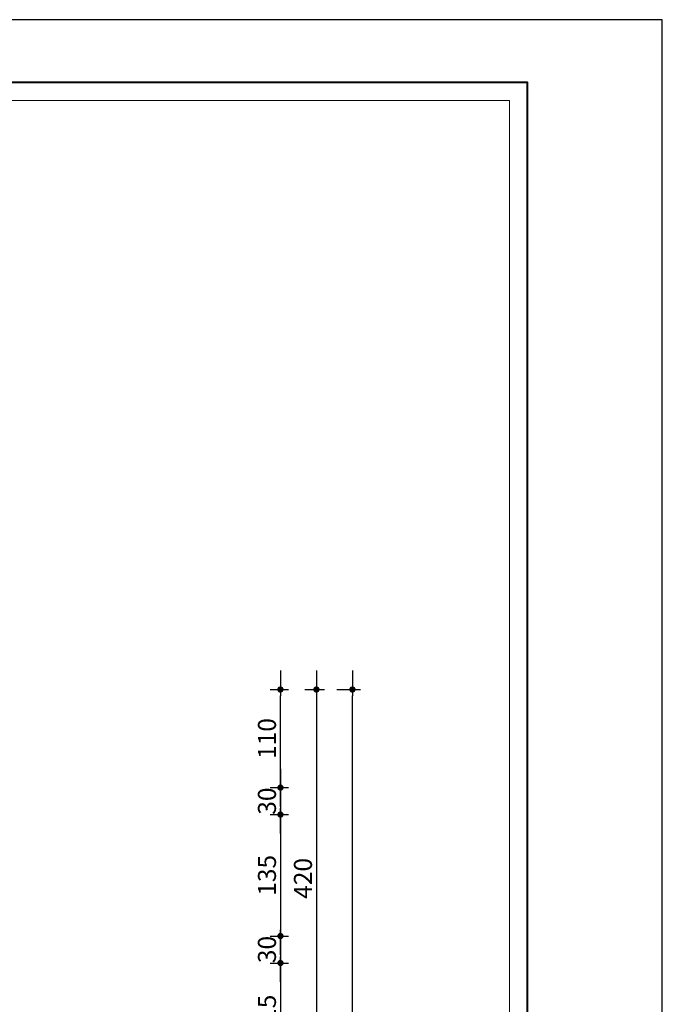
# Model space of a CAD drawing. Units: inches. Extents: x 3 to 133, y -95 to 34.
# Drawn here: x 38 to 45, y 23 to 34 of the extents above; entities that cross this region are included whole.
import ezdxf

# ---------------------------------------------------------------- set-up
doc = ezdxf.new("R2010")
doc.units = ezdxf.units.IN
doc.header["$MEASUREMENT"] = 0
doc.layers.get('DEFPOINTS').update_dxf_attribs({"lineweight": 18})
for name, color, linetype, lineweight in [('1', 1, 'Continuous', 18), ('3', 3, 'Continuous', 30), ('4', 4, 'Continuous', 40)]:
    doc.layers.add(name, color=color, linetype=linetype, lineweight=lineweight)
doc.layers.add('di', color=9, linetype='Continuous')
doc.styles.add('rmmg', font='rmmg.shx', dxfattribs={"width": 0.8})
doc.dimstyles.new('1-100out', dxfattribs={"dimtxt": 0.25, "dimasz": 0.07, "dimexe": 0.09, "dimexo": 0.09, "dimgap": 0.05, "dimtad": 1, "dimdec": 4, "dimlfac": 100, "dimzin": 12, "dimdsep": 46, "dimtxsty": 'rmmg', "dimblk": 'DOT1', "dimcen": 0.09, "dimclrd": 256, "dimclre": 256, "dimclrt": 3, "dimazin": 0, "dimtfac": 1, "dimtdec": 4, "dimtmove": 1, "dimatfit": 3, "dimldrblk": 'DOT1', "dimfxl": 1, "dimtolj": 1, "dimtzin": 0, "dimarcsym": 0})

# ---------------------------------------------------------------- blocks, each defined once
blk = doc.blocks.new('DOT1')
at = {"color": 0, "linetype": 'ByBlock'}
blk.add_line((3, 0), (-1, 0), dxfattribs=at)
at = {"color": 0, "linetype": 'ByBlock', "const_width": 0.5}
blk.add_lwpolyline([(-0.25, 0, 1), (0.25, 0, 1)], format="xyb", close=True, dxfattribs=at)
blk = doc.blocks.new('*D91')
at = {"layer": 'DEFPOINTS', "color": 0}
for p in [(41.443, 26.079), (41.706, 26.079), (41.098, 11.079)]:
    blk.add_point(p, dxfattribs=at)
at = {"layer": 'di', "lineweight": -2}
for p, q in [((41.533, 26.079), (41.796, 26.079)), ((41.706, 11.149), (41.706, 26.009)), ((41.188, 11.079), (41.796, 11.079))]:
    blk.add_line(p, q, dxfattribs=at)
at = {"layer": 'di', "lineweight": -2, "xscale": 0.07, "yscale": 0.07, "zscale": 0.07}
for p, rotation in [((41.706, 26.079), 90), ((41.706, 11.079), 270)]:
    blk.add_blockref('DOT1', p, dxfattribs=dict(at, rotation=rotation))
at = {"layer": 'di', "color": 2, "insert": (41.556, 18.579), "char_height": 0.2, "attachment_point": 5, "rotation": 90, "style": 'rmmg'}
blk.add_mtext('\\A1;1500', dxfattribs=at)
blk = doc.blocks.new('*D90')
at = {"layer": 'DEFPOINTS', "color": 0}
for p in [(41.087, 26.079), (41.306, 21.879), (41.498, 21.879)]:
    blk.add_point(p, dxfattribs=at)
at = {"layer": 'di', "lineweight": -2}
for p, q in [((41.177, 26.079), (41.396, 26.079)), ((41.306, 26.009), (41.306, 21.949)), ((41.408, 21.879), (41.216, 21.879))]:
    blk.add_line(p, q, dxfattribs=at)
at = {"layer": 'di', "lineweight": -2, "xscale": 0.07, "yscale": 0.07, "zscale": 0.07}
for p, rotation in [((41.306, 26.079), 90), ((41.306, 21.879), 270)]:
    blk.add_blockref('DOT1', p, dxfattribs=dict(at, rotation=rotation))
at = {"layer": 'di', "color": 2, "insert": (41.156, 23.979), "char_height": 0.2, "attachment_point": 5, "rotation": 90, "style": 'rmmg'}
blk.add_mtext('\\A1;420', dxfattribs=at)
blk = doc.blocks.new('*D103')
at = {"layer": 'DEFPOINTS', "color": 0}
for p in [(40.701, 26.079), (40.906, 26.079), (40.701, 24.988)]:
    blk.add_point(p, dxfattribs=at)
at = {"layer": 'di', "lineweight": -2}
for p, q in [((40.791, 26.079), (40.996, 26.079)), ((40.906, 25.058), (40.906, 26.009)), ((40.791, 24.988), (40.996, 24.988))]:
    blk.add_line(p, q, dxfattribs=at)
at = {"layer": 'di', "lineweight": -2, "xscale": 0.07, "yscale": 0.07, "zscale": 0.07}
for p, rotation in [((40.906, 26.079), 90), ((40.906, 24.988), 270)]:
    blk.add_blockref('DOT1', p, dxfattribs=dict(at, rotation=rotation))
at = {"layer": 'di', "color": 2, "insert": (40.756, 25.534), "char_height": 0.2, "attachment_point": 5, "rotation": 90, "style": 'rmmg'}
blk.add_mtext('\\A1;110', dxfattribs=at)
blk = doc.blocks.new('*D104')
at = {"layer": 'DEFPOINTS', "color": 0}
for p in [(40.701, 24.988), (40.701, 24.688), (40.906, 24.688)]:
    blk.add_point(p, dxfattribs=at)
at = {"layer": 'di', "lineweight": -2}
for p, q in [((40.791, 24.988), (40.996, 24.988)), ((40.906, 24.918), (40.906, 24.758)), ((40.791, 24.688), (40.996, 24.688))]:
    blk.add_line(p, q, dxfattribs=at)
at = {"layer": 'di', "lineweight": -2, "xscale": 0.07, "yscale": 0.07, "zscale": 0.07}
for p, rotation in [((40.906, 24.988), 90), ((40.906, 24.688), 270)]:
    blk.add_blockref('DOT1', p, dxfattribs=dict(at, rotation=rotation))
at = {"layer": 'di', "color": 2, "insert": (40.756, 24.838), "char_height": 0.2, "attachment_point": 5, "rotation": 90, "style": 'rmmg'}
blk.add_mtext('\\A1;30', dxfattribs=at)
blk = doc.blocks.new('*D105')
at = {"layer": 'DEFPOINTS', "color": 0}
for p in [(40.701, 24.688), (40.701, 23.338), (40.906, 23.338)]:
    blk.add_point(p, dxfattribs=at)
at = {"layer": 'di', "lineweight": -2}
for p, q in [((40.791, 24.688), (40.996, 24.688)), ((40.906, 24.618), (40.906, 23.408)), ((40.791, 23.338), (40.996, 23.338))]:
    blk.add_line(p, q, dxfattribs=at)
at = {"layer": 'di', "lineweight": -2, "xscale": 0.07, "yscale": 0.07, "zscale": 0.07}
for p, rotation in [((40.906, 24.688), 90), ((40.906, 23.338), 270)]:
    blk.add_blockref('DOT1', p, dxfattribs=dict(at, rotation=rotation))
at = {"layer": 'di', "color": 2, "insert": (40.756, 24.013), "char_height": 0.2, "attachment_point": 5, "rotation": 90, "style": 'rmmg'}
blk.add_mtext('\\A1;135', dxfattribs=at)
blk = doc.blocks.new('*D106')
at = {"layer": 'DEFPOINTS', "color": 0}
for p in [(40.701, 23.338), (40.701, 23.038), (40.906, 23.038)]:
    blk.add_point(p, dxfattribs=at)
at = {"layer": 'di', "lineweight": -2}
for p, q in [((40.791, 23.338), (40.996, 23.338)), ((40.906, 23.268), (40.906, 23.108)), ((40.791, 23.038), (40.996, 23.038))]:
    blk.add_line(p, q, dxfattribs=at)
at = {"layer": 'di', "lineweight": -2, "xscale": 0.07, "yscale": 0.07, "zscale": 0.07}
for p, rotation in [((40.906, 23.338), 90), ((40.906, 23.038), 270)]:
    blk.add_blockref('DOT1', p, dxfattribs=dict(at, rotation=rotation))
at = {"layer": 'di', "color": 2, "insert": (40.756, 23.188), "char_height": 0.2, "attachment_point": 5, "rotation": 90, "style": 'rmmg'}
blk.add_mtext('\\A1;30', dxfattribs=at)
blk = doc.blocks.new('*D107')
at = {"layer": 'DEFPOINTS', "color": 0}
for p in [(40.701, 23.038), (40.701, 21.879), (40.906, 21.879)]:
    blk.add_point(p, dxfattribs=at)
at = {"layer": 'di', "lineweight": -2}
for p, q in [((40.791, 23.038), (40.996, 23.038)), ((40.906, 22.968), (40.906, 21.949)), ((40.791, 21.879), (40.996, 21.879))]:
    blk.add_line(p, q, dxfattribs=at)
at = {"layer": 'di', "lineweight": -2, "xscale": 0.07, "yscale": 0.07, "zscale": 0.07}
for p, rotation in [((40.906, 23.038), 90), ((40.906, 21.879), 270)]:
    blk.add_blockref('DOT1', p, dxfattribs=dict(at, rotation=rotation))
at = {"layer": 'di', "color": 2, "insert": (40.756, 22.459), "char_height": 0.2, "attachment_point": 5, "rotation": 90, "style": 'rmmg'}
blk.add_mtext('\\A1;115', dxfattribs=at)

msp = doc.modelspace()

# ---------------------------------------------------------------- linework, layer by layer
at = {"layer": '1'}
msp.add_lwpolyline([(9.0505503, 4.7267155), (43.4505503, 4.7267155), (43.4505503, 32.6267155), (9.0505503, 32.6267155)], close=True, dxfattribs=at)
at = {"layer": '3'}
msp.add_lwpolyline([(3.1505503, 3.8267155), (45.1505503, 3.8267155), (45.1505503, 33.5267155), (3.1505503, 33.5267155)], close=True, dxfattribs=at)
at = {"layer": '4'}
msp.add_lwpolyline([(8.8505503, 4.5267155), (43.6505503, 4.5267155), (43.6505503, 32.8267155), (8.8505503, 32.8267155)], close=True, dxfattribs=at)

# ---------------------------------------------------------------- dimensions: what is measured, and where the dimension line sits
at = {"layer": 'di'}
dim = msp.add_linear_dim(base=(40.9064926, 26.0792202), p1=(40.7014629, 24.9884308), p2=(40.7014629, 26.0792202), angle=90, text='110', dimstyle='1-100out', override={"dimtxt": 0.2, "dimclrt": 2}, dxfattribs=at)
dim.commit()
dim.dimension.update_dxf_attribs({"geometry": '*D103', "text_midpoint": (40.9064926, 25.5338255), "dimtype": 160})
for base, p1, p2, angle, picture, middle in [((41.3064926, 21.8792202), (41.0865073, 26.0792202), (41.4981838, 21.8792202), 270, '*D90', (41.1564926, 23.9792202)), ((40.9064926, 23.3384308), (40.7014629, 24.6884308), (40.7014629, 23.3384308), 90, '*D105', (40.7564926, 24.0134308))]:
    dim = msp.add_linear_dim(base=base, p1=p1, p2=p2, angle=angle, dimstyle='1-100out', override={"dimtxt": 0.2, "dimclrt": 2}, dxfattribs=at)
    dim.commit()
    dim.dimension.update_dxf_attribs({"geometry": picture, "text_midpoint": middle})
for base, p1, p2, picture, middle in [((41.7064926, 26.0792202), (41.0981838, 11.0792202), (41.4433166, 26.0792202), '*D91', (41.7064926, 18.5792202)), ((40.9064926, 24.6884308), (40.7014629, 24.9884308), (40.7014629, 24.6884308), '*D104', (40.9064926, 24.8384308)), ((40.9064926, 23.0384308), (40.7014629, 23.3384308), (40.7014629, 23.0384308), '*D106', (40.9064926, 23.1884308))]:
    dim = msp.add_linear_dim(base=base, p1=p1, p2=p2, angle=90, dimstyle='1-100out', override={"dimtxt": 0.2, "dimclrt": 2}, dxfattribs=at)
    dim.commit()
    dim.dimension.update_dxf_attribs({"geometry": picture, "text_midpoint": middle, "dimtype": 160})
dim = msp.add_linear_dim(base=(40.9064926, 21.8792202), p1=(40.7014629, 23.0384308), p2=(40.7014629, 21.8792202), angle=90, text='115', dimstyle='1-100out', override={"dimtxt": 0.2, "dimclrt": 2}, dxfattribs=at)
dim.commit()
dim.dimension.update_dxf_attribs({"geometry": '*D107', "text_midpoint": (40.7564926, 22.4588255)})

doc.saveas('drawing.dxf')
